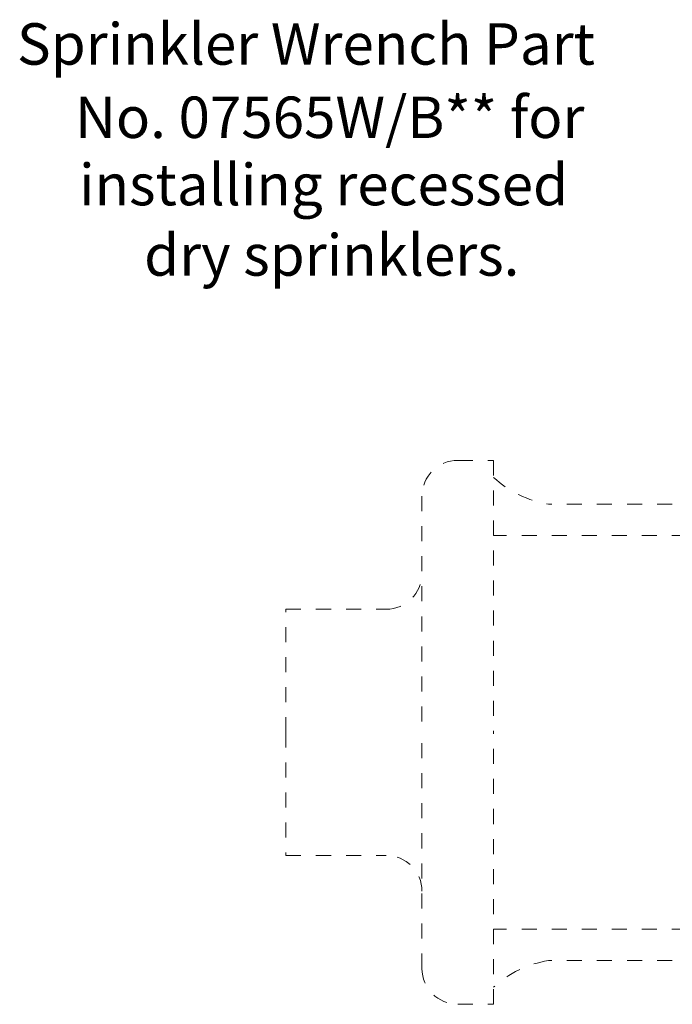
# Model space of a CAD drawing. Extents: x 34 to 167, y 23 to 82.
# Drawn here: x 60 to 64, y 75 to 81 of the extents above; entities that cross this region are included whole.
import ezdxf

# ---------------------------------------------------------------- set-up
doc = ezdxf.new("R2010")
doc.units = 0
doc.header["$MEASUREMENT"] = 0
doc.linetypes.add('DOT', pattern=[0.2, 0.1, -0.1])
doc.layers.get('0').update_dxf_attribs({"linetype": 'CONTINUOUS'})
doc.layers.add('3', color=3, linetype='CONTINUOUS')

msp = doc.modelspace()

# ---------------------------------------------------------------- linework, layer by layer
at = {"linetype": 'DOT', "lineweight": 20}
for p, q in [((62.9629, 78.1486), (63.2011, 78.1486)), ((63.2011, 78.1486), (63.2011, 76.3385)), ((62.7247, 77.9105), (62.7247, 76.3385)), ((65.5889, 77.8571), (63.5663, 77.8571)), ((67.4882, 77.6494), (63.2011, 77.6494)), ((61.8196, 76.3385), (61.8196, 77.1578)), ((61.8196, 77.1578), (62.4865, 77.1578)), ((61.8196, 76.3385), (61.8196, 75.5192)), ((62.7247, 74.7665), (62.7247, 76.3385)), ((63.2011, 74.5284), (63.2011, 76.3385)), ((61.8196, 75.5192), (62.4865, 75.5192)), ((67.4882, 75.0276), (63.2011, 75.0276)), ((65.5889, 74.8199), (63.5663, 74.8199)), ((62.9629, 74.5284), (63.2011, 74.5284))]:
    msp.add_line(p, q, dxfattribs=at)
for centre, radius, start, end in [((62.9629, 77.9105), 0.2382, 90, 180), ((63.6783, 78.5495), 0.7014, 227.1251, 260.8096), ((62.4865, 77.396), 0.2382, 270, 0), ((62.4865, 75.281), 0.2382, 0, 90), ((63.6783, 74.1275), 0.7014, 99.1904, 132.8749), ((62.9629, 74.7665), 0.2382, 180, 270)]:
    msp.add_arc(centre, radius, start, end, dxfattribs=at)

# ---------------------------------------------------------------- texts
at = {"layer": '3', "color": 7, "lineweight": 20}
for s, p in [('Sprinkler Wrench Part', (60.0302, 80.7824)), ('No. 07565W/B** for', (60.4165, 80.2944)), ('installing recessed', (60.4431, 79.8464)), ('dry sprinklers.', (60.8761, 79.3778))]:
    msp.add_text(s, height=0.275715, dxfattribs=at).set_placement(p)

doc.saveas('drawing.dxf')
